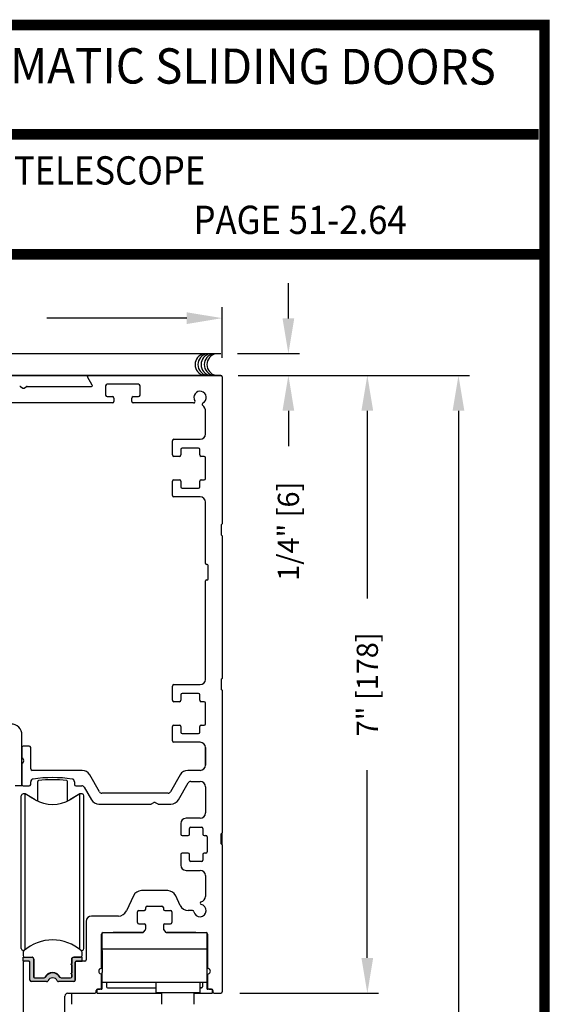
# Model space of a CAD drawing. Extents: x 0 to 12.5, y 0.1 to 10.5.
# Drawn here: x 6.1 to 7.6, y 7.7 to 10.5 of the extents above; entities that cross this region are included whole.
import ezdxf
from ezdxf.enums import TextEntityAlignment as Align

# ---------------------------------------------------------------- set-up
doc = ezdxf.new("R2010")
doc.units = 0
doc.header["$MEASUREMENT"] = 0
doc.layers.get('0').update_dxf_attribs({"linetype": 'CONTINUOUS'})
doc.layers.get('DEFPOINTS').update_dxf_attribs({"linetype": 'CONTINUOUS'})
doc.styles.add('ROMAND', font='romand')
doc.styles.add('ROMANS', font='romans.shx', dxfattribs={"height": 0.06})
doc.styles.add('SANSSERIFBOLD', font='sasb____.pfb')
doc.dimstyles.get("Standard").update_dxf_attribs({"dimscale": 0, "dimtxt": 0.03125, "dimasz": 0.1, "dimexe": 0.03125, "dimexo": 0.05, "dimgap": 0.05, "dimtad": 0, "dimdec": 4, "dimlfac": 4, "dimzin": 4, "dimdsep": 46, "dimlunit": 5, "dimtxsty": 'ROMANS', "dimcen": 0.09, "dimadec": 0, "dimazin": 0, "dimtfac": 1, "dimtdec": 4, "dimtofl": 0, "dimtmove": 0, "dimatfit": 3, "dimfxl": 1, "dimfrac": 2, "dimtolj": 1, "dimtzin": 0, "dimarcsym": 0})

# ---------------------------------------------------------------- blocks, each defined once
blk = doc.blocks.new('*D22')
at = {"color": 0, "lineweight": -2}
for p, q in [((4.9492, 9.5035), (4.9492, 9.6509)), ((6.6367, 9.5075), (6.6367, 9.6509)), ((5.0492, 9.6197), (5.4204, 9.6197)), ((6.5367, 9.6197), (6.1404, 9.6197))]:
    blk.add_line(p, q, dxfattribs=at)
at = {"color": 0}
for points in [[(5.0492, 9.6363), (5.0492, 9.603), (4.9492, 9.6197)], [(6.5367, 9.6363), (6.5367, 9.603), (6.6367, 9.6197)]]:
    blk.add_solid(points, dxfattribs=at)
at = {"layer": 'DEFPOINTS', "color": 0}
for p in [(6.6367, 9.6197), (6.6367, 9.4575), (4.9492, 9.4535)]:
    blk.add_point(p, dxfattribs=at)
at = {"color": 0, "insert": (5.7804, 9.6197), "char_height": 0.06, "attachment_point": 5, "style": 'ROMANS'}
blk.add_mtext('\\A1;6 3/4" [171]', dxfattribs=at)
blk = doc.blocks.new('*D24')
at = {"color": 0, "lineweight": -2}
for p, q in [((6.6867, 9.4575), (7.0794, 9.4575)), ((7.0482, 9.3575), (7.0482, 8.8253)), ((7.0482, 7.8075), (7.0482, 8.3396)), ((6.6867, 7.7075), (7.0794, 7.7075))]:
    blk.add_line(p, q, dxfattribs=at)
at = {"color": 0}
for points in [[(7.0315, 9.3575), (7.0648, 9.3575), (7.0482, 9.4575)], [(7.0315, 7.8075), (7.0648, 7.8075), (7.0482, 7.7075)]]:
    blk.add_solid(points, dxfattribs=at)
at = {"layer": 'DEFPOINTS', "color": 0}
for p in [(6.6367, 9.4575), (7.0482, 9.4575), (6.6367, 7.7075)]:
    blk.add_point(p, dxfattribs=at)
at = {"color": 0, "insert": (7.0482, 8.5825), "char_height": 0.06, "attachment_point": 5, "rotation": 90, "style": 'ROMANS'}
blk.add_mtext('\\A1;7" [178]', dxfattribs=at)
blk = doc.blocks.new('*D25')
at = {"color": 0, "lineweight": -2}
for p, q in [((6.8246, 9.6191), (6.8246, 9.7191)), ((6.6808, 9.5191), (6.8558, 9.5191)), ((6.6867, 9.4575), (6.8558, 9.4575)), ((6.8246, 9.3575), (6.8246, 9.2575))]:
    blk.add_line(p, q, dxfattribs=at)
at = {"color": 0}
for points in [[(6.8079, 9.6191), (6.8412, 9.6191), (6.8246, 9.5191)], [(6.8079, 9.3575), (6.8412, 9.3575), (6.8246, 9.4575)]]:
    blk.add_solid(points, dxfattribs=at)
at = {"layer": 'DEFPOINTS', "color": 0}
for p in [(6.6308, 9.5191), (6.6367, 9.4575), (6.8246, 9.4575)]:
    blk.add_point(p, dxfattribs=at)
at = {"color": 0, "insert": (6.8246, 9.016), "char_height": 0.06, "attachment_point": 5, "rotation": 90, "style": 'ROMANS'}
blk.add_mtext('\\A1;1/4" [6]', dxfattribs=at)
blk = doc.blocks.new('*D26')
at = {"color": 0, "lineweight": -2}
for p, q in [((6.6827, 9.4575), (7.3376, 9.4575)), ((7.3064, 9.3575), (7.3064, 6.9654)), ((7.3064, 4.3505), (7.3064, 6.7425)), ((6.9951, 4.2505), (7.3376, 4.2505))]:
    blk.add_line(p, q, dxfattribs=at)
at = {"color": 0}
for points in [[(7.2897, 9.3575), (7.323, 9.3575), (7.3064, 9.4575)], [(7.2897, 4.3505), (7.323, 4.3505), (7.3064, 4.2505)]]:
    blk.add_solid(points, dxfattribs=at)
at = {"layer": 'DEFPOINTS', "color": 0}
for p in [(6.6327, 9.4575), (6.9451, 4.2505), (7.3064, 4.2505)]:
    blk.add_point(p, dxfattribs=at)
at = {"color": 0, "insert": (7.3064, 6.854), "char_height": 0.06, "attachment_point": 5, "rotation": 90, "style": 'ROMANS'}
blk.add_mtext('\\A1;"C"', dxfattribs=at)

msp = doc.modelspace()

# ---------------------------------------------------------------- hatches: boundary and pattern name
msp.add_hatch(color=256).paths.add_polyline_path([(6.10254, 7.7876825, 0.5), (6.10254, 7.7916195), (6.10254, 7.805586, 0.414213562), (6.09879, 7.809336), (6.0730124, 7.809336), (6.0730124, 7.7985092), (6.0897447, 7.7985092, -0.414213562), (6.0926974, 7.7955565), (6.0926974, 7.7444682, 0.414213562), (6.0966974, 7.7404682), (6.1397398, 7.7404682, 0.290260942), (6.1433574, 7.7427615, -0.63393151), (6.1700375, 7.7427615, 0.290260942), (6.1736551, 7.7404682), (6.2166974, 7.7404682, 0.36983809), (6.2206502, 7.7438553), (6.2206502, 7.7955565, -0.414213562), (6.223603, 7.7985092), (6.2403352, 7.7985092), (6.2403352, 7.809336), (6.2170577, 7.809336, 0.414213562), (6.2108077, 7.803086), (6.2108077, 7.7916195, 0.5), (6.2108077, 7.7876825), (6.2108077, 7.7650447, 0.5), (6.2108077, 7.7611077), (6.2108077, 7.7542179, -0.414213562), (6.2078549, 7.7512651), (6.1806598, 7.7512651, -0.15200862), (6.1785318, 7.7519274, 0.645144764), (6.1348158, 7.7519273, -0.152004241), (6.1326879, 7.7512651), (6.1054927, 7.7512651, -0.414213562), (6.10254, 7.7542179), (6.10254, 7.7611077, 0.5), (6.10254, 7.7650447)])

# ---------------------------------------------------------------- linework, layer by layer
at = {"color": 7}
msp.add_line((4.9493224, 9.5190864), (6.6328885, 9.5190864), dxfattribs=at)
at = {"color": 7, "linetype": 'Continuous'}
for p, q in [((5.0282268, 9.4574682), (6.6328224, 9.4574682)), ((6.6328224, 9.4574682), (5.5158224, 9.4574682)), ((6.0698224, 8.4034682), (6.0698224, 8.3770221)), ((6.0908224, 8.4074682), (6.0738224, 8.4074682)), ((6.0948224, 8.3427182), (6.0948224, 8.4034682)), ((6.5899474, 8.4033432), (6.5899474, 8.3537182)), ((6.0703583, 8.3750221), (6.0742865, 8.3682182)), ((6.0698224, 8.3554144), (6.0698224, 8.2989682)), ((6.0742865, 8.3642182), (6.0703583, 8.3574144)), ((6.2401223, 8.3387182), (6.0988224, 8.3387182)), ((6.5749474, 8.3387182), (6.5397726, 8.3387182)), ((6.2894857, 8.2782182), (6.2617729, 8.3262182)), ((6.518122, 8.3262182), (6.4904091, 8.2782182)), ((6.0738224, 8.2949682), (6.0908224, 8.2949682)), ((6.0948224, 8.2989682), (6.0948224, 8.3066547)), ((6.2186724, 8.3066405), (6.2186724, 8.2989682)), ((6.2226724, 8.2949682), (6.2392563, 8.2949682)), ((6.245968, 8.2910932), (6.2664639, 8.2555932)), ((6.513431, 8.2555932), (6.5410716, 8.3034682)), ((6.5479998, 8.3074682), (6.5749474, 8.3074682)), ((6.5899474, 8.2924682), (6.5899474, 8.2180932)), ((6.0680912, 8.0205478), (6.0680912, 8.267013)), ((6.0791576, 8.2719343), (6.0730124, 8.2719343)), ((6.1074612, 8.2555932), (6.0791576, 8.2719343)), ((6.0791576, 8.0198676), (6.0791576, 8.2719343)), ((6.1074612, 8.2555932), (6.0925115, 8.2642329)), ((6.23419, 8.2719343), (6.2058864, 8.2555932)), ((6.23419, 8.2719428), (6.2060341, 8.2556869)), ((6.23419, 8.1286026), (6.23419, 8.2719428)), ((6.2403353, 8.2719343), (6.23419, 8.2719428)), ((6.23419, 8.1286026), (6.23419, 8.2719343)), ((6.23419, 8.0198676), (6.23419, 8.2719343)), ((6.23419, 8.1286111), (6.23419, 8.2719343)), ((6.2403353, 8.2719343), (6.23419, 8.2719343)), ((6.2452565, 8.267013), (6.2452565, 8.2670215)), ((6.2452565, 8.0205478), (6.2452565, 8.267013)), ((6.4836974, 8.2743432), (6.2961974, 8.2743432)), ((6.2881145, 8.2430932), (6.4347686, 8.2430932)), ((6.4367686, 8.2436291), (6.4435724, 8.2475573)), ((6.4475724, 8.2475573), (6.4543763, 8.2436291)), ((6.4563763, 8.2430932), (6.4917803, 8.2430932)), ((6.5749474, 8.2030932), (6.5346349, 8.2030932)), ((6.5446349, 8.1583432), (6.5446349, 8.1740932)), ((6.5486349, 8.1780932), (6.5781349, 8.1780932)), ((6.5821349, 8.1740932), (6.5821349, 8.1583432)), ((6.5236349, 8.1543432), (6.5406349, 8.1543432)), ((6.5446349, 8.1583432), (6.5446349, 8.1583432)), ((6.5861349, 8.1543432), (6.5906349, 8.1543432)), ((6.5946349, 8.1503432), (6.5946349, 8.1083432)), ((6.6343224, 8.1305932), (6.6343224, 8.1593432)), ((6.6368224, 8.1280932), (6.6368224, 8.1618432)), ((6.6368224, 8.1280932), (6.6368224, 7.7114682)), ((6.5406349, 8.1043432), (6.5236349, 8.1043432)), ((6.5446349, 8.0845932), (6.5446349, 8.1003432)), ((6.5446349, 8.1003432), (6.5446349, 8.1003432)), ((6.5821349, 8.1003432), (6.5821349, 8.0845932)), ((6.5906349, 8.1043432), (6.5861349, 8.1043432)), ((6.5781349, 8.0805932), (6.5486349, 8.0805932)), ((6.5346349, 8.0555932), (6.5749474, 8.0555932)), ((6.5899474, 8.0405932), (6.5899474, 7.9816657)), ((6.0680912, 7.8339422), (6.0680912, 8.0205478)), ((6.0791576, 7.8310575), (6.0791576, 8.0198676)), ((6.23419, 7.8310575), (6.23419, 8.0198676)), ((6.2452565, 7.8339422), (6.2452565, 8.0205478)), ((6.3857165, 7.9836587), (6.3656625, 7.9406528)), ((6.4827707, 7.9980932), (6.4083742, 7.9980932)), ((6.5181963, 7.9562778), (6.5054284, 7.9836587)), ((6.23419, 7.8310575), (6.23419, 7.9723611)), ((6.23419, 7.8310575), (6.23419, 7.9723526)), ((6.23419, 7.8310575), (6.23419, 7.9723526)), ((6.4205724, 7.9458432), (6.4205724, 7.9503432)), ((6.4245724, 7.9543432), (6.4665724, 7.9543432)), ((6.4705724, 7.9503432), (6.4705724, 7.9458432)), ((6.3430048, 7.9262182), (6.2669474, 7.9262182)), ((6.3968224, 7.9083432), (6.3968224, 7.9378432)), ((6.4008224, 7.9418432), (6.4165724, 7.9418432)), ((6.4745724, 7.9418432), (6.4903224, 7.9418432)), ((6.4943224, 7.9378432), (6.4943224, 7.9083432)), ((6.5531978, 7.9418432), (6.540854, 7.9418432)), ((6.2519474, 7.9112182), (6.2519474, 7.8025092)), ((6.4008224, 7.9043432), (6.4165724, 7.9043432)), ((6.4205724, 7.8895888), (6.4205724, 7.9003432)), ((6.4705724, 7.9003432), (6.4705724, 7.8895888)), ((6.4745724, 7.9043432), (6.4903224, 7.9043432)), ((6.2955724, 7.7812819), (6.2955724, 7.8753432)), ((6.2970724, 7.8324682), (6.2970724, 7.8784657)), ((6.2995724, 7.8793432), (6.4111433, 7.8793432)), ((6.4111433, 7.8793432), (6.3283224, 7.8793432)), ((6.4141621, 7.880719), (6.4195913, 7.8869645)), ((6.4715536, 7.8869645), (6.4769828, 7.880719)), ((6.4800016, 7.8793432), (6.5915724, 7.8793432)), ((6.5628224, 7.8793432), (6.4800016, 7.8793432)), ((6.5940724, 7.8784657), (6.5940724, 7.8324682)), ((6.5955724, 7.8753432), (6.5955724, 7.7812819)), ((6.0791576, 7.8310575), (6.0791576, 7.8484044)), ((6.0791576, 7.8310575), (6.0791576, 7.8484044)), ((6.0791576, 7.8310575), (6.0791576, 7.8484018)), ((6.0730124, 7.8290294), (6.0767228, 7.8290294)), ((6.0730124, 7.8290209), (6.0767129, 7.8290209)), ((6.0730124, 7.8235511), (6.0730124, 7.8142573)), ((6.0730124, 7.7985092), (6.0730124, 7.809336)), ((6.0730124, 7.809336), (6.09879, 7.809336)), ((6.2164327, 7.809336), (6.2354141, 7.809336)), ((6.2403352, 7.809336), (6.2170577, 7.809336)), ((6.2366249, 7.8290294), (6.2403353, 7.8290294)), ((6.2366348, 7.8290209), (6.2403353, 7.8290209)), ((6.2403352, 7.7985092), (6.2403352, 7.809336)), ((6.2403353, 7.8142573), (6.2403353, 7.8235511)), ((6.5940724, 7.8324682), (6.2970724, 7.8324682)), ((6.2970724, 7.8285932), (6.2970724, 7.8324682)), ((6.2970724, 7.8285932), (6.2970724, 7.7660307)), ((6.5940724, 7.8324682), (6.5940724, 7.8285932)), ((6.5940724, 7.8285932), (6.5940724, 7.7660307)), ((6.0730099, 7.7945092), (6.0730099, 7.6514682)), ((6.0897447, 7.7985092), (6.0730124, 7.7985092)), ((6.0886974, 7.7985092), (6.0770099, 7.7985092)), ((6.0926974, 7.7444682), (6.0926974, 7.7955565)), ((6.10254, 7.805586), (6.10254, 7.7916195)), ((6.10254, 7.7876825), (6.10254, 7.7650447)), ((6.1040163, 7.8044147), (6.1040164, 7.7516607)), ((6.2088311, 7.789651), (6.2101827, 7.7912986)), ((6.2101827, 7.7880033), (6.2088311, 7.789651)), ((6.2101827, 7.803086), (6.2101827, 7.7912986)), ((6.2101827, 7.7880033), (6.2101827, 7.7647238)), ((6.2108077, 7.803086), (6.2108077, 7.7916195)), ((6.2108077, 7.7876825), (6.2108077, 7.7650447)), ((6.2206502, 7.7438553), (6.2206502, 7.7955565)), ((6.2206974, 7.7945092), (6.2206974, 7.7444682)), ((6.223603, 7.7985092), (6.2403352, 7.7985092)), ((6.2479474, 7.7985092), (6.2246974, 7.7985092)), ((6.10254, 7.7611077), (6.10254, 7.7542179)), ((6.2088311, 7.7630762), (6.2101827, 7.7647238)), ((6.2101827, 7.7614285), (6.2088311, 7.7630762)), ((6.2101827, 7.7614285), (6.2101827, 7.7524012)), ((6.2108077, 7.7611077), (6.2108077, 7.7542179)), ((6.2955724, 7.7229682), (6.2955724, 7.7586545)), ((6.2970724, 7.7213143), (6.2970724, 7.7660307)), ((6.5940724, 7.7660307), (6.5940724, 7.7213143)), ((6.5955724, 7.7586545), (6.5955724, 7.7229682)), ((6.1397398, 7.7404682), (6.0966974, 7.7404682)), ((6.1054927, 7.7512651), (6.1326879, 7.7512651)), ((6.1525724, 7.7506297), (6.1525724, 7.7507119)), ((6.2166974, 7.7404682), (6.1736551, 7.7404682)), ((6.1806598, 7.7512651), (6.2078549, 7.7512651)), ((6.2970724, 7.7387182), (6.5940724, 7.7387182)), ((6.3098224, 7.7387182), (6.3098224, 7.7253143)), ((6.4493224, 7.7387182), (6.4493224, 7.7087182)), ((6.5743224, 7.7228143), (6.5743224, 7.7387182)), ((6.5743224, 7.7087182), (6.5743224, 7.7387182)), ((6.5813224, 7.7387182), (6.5813224, 7.7253143)), ((6.5813224, 7.7387182), (6.5813224, 7.7253143)), ((6.5813224, 7.7387182), (6.5813224, 7.7253143)), ((6.1915099, 7.5239682), (6.1915099, 7.6997182)), ((6.1992599, 7.7074682), (6.2765724, 7.7074682)), ((6.2112177, 7.6762182), (6.2112177, 7.7074682)), ((6.2805724, 7.7114682), (6.2805724, 7.7149682)), ((6.2818224, 7.7163143), (6.2818224, 7.7098143)), ((6.2945724, 7.7188143), (6.2843224, 7.7188143)), ((6.2843224, 7.7073143), (6.4655099, 7.7073143)), ((6.2845724, 7.7189682), (6.2915724, 7.7189682)), ((6.3123224, 7.7228143), (6.4493224, 7.7228143)), ((6.5743224, 7.7087182), (6.4493224, 7.7087182)), ((6.4655099, 7.7087182), (6.4655099, 7.6762182)), ((6.5581349, 7.6762182), (6.5581349, 7.7087182)), ((6.5581349, 7.7073143), (6.6068224, 7.7073143)), ((6.5743224, 7.7228143), (6.5788224, 7.7228143)), ((6.5788224, 7.7228143), (6.5743224, 7.7228143)), ((6.5788224, 7.7228143), (6.5743224, 7.7228143)), ((6.6068224, 7.7188143), (6.5965724, 7.7188143)), ((6.5995724, 7.7189682), (6.6065724, 7.7189682)), ((6.6093224, 7.7098143), (6.6093224, 7.7163143)), ((6.6105724, 7.7149682), (6.6105724, 7.7114682)), ((6.6145724, 7.7074682), (6.6328224, 7.7074682))]:
    msp.add_line(p, q, dxfattribs=at)
at = {"linetype": 'Continuous'}
for p, q in [((6.2576906, 9.4574682), (6.6328224, 9.4574682)), ((6.0851263, 9.4262183), (6.2670724, 9.4262183)), ((6.2692375, 9.4299683), (6.2555255, 9.4537182)), ((6.3068224, 9.4283432), (6.3068224, 9.4013432)), ((6.4003224, 9.4323432), (6.3108224, 9.4323432)), ((6.4043224, 9.4013432), (6.4043224, 9.4283432)), ((6.6368224, 9.4534682), (6.6368224, 9.0368432)), ((6.0655186, 9.4256825), (6.0723224, 9.4217542)), ((6.0763224, 9.4217542), (6.0831263, 9.4256825)), ((6.3263224, 9.3793432), (5.8223224, 9.3793432)), ((6.3108224, 9.3973432), (6.3263224, 9.3973432)), ((6.3303224, 9.3933432), (6.3303224, 9.3833432)), ((6.3808224, 9.3833432), (6.3808224, 9.3933432)), ((6.3848224, 9.3973432), (6.4003224, 9.3973432)), ((6.5562363, 9.3793432), (6.3848224, 9.3793432)), ((6.5899474, 9.2915932), (6.5899474, 9.3543432)), ((6.4961974, 9.2322182), (6.4961974, 9.2725932)), ((6.5001974, 9.2765932), (6.5749474, 9.2765932)), ((6.5199474, 9.2475932), (6.5199474, 9.2322182)), ((6.5199474, 9.2317075), (6.5199474, 9.2322182)), ((6.5696974, 9.2515932), (6.5239474, 9.2515932)), ((6.5736974, 9.2322182), (6.5736974, 9.2475932)), ((6.5159474, 9.2282182), (6.5001974, 9.2282182)), ((6.5859474, 9.2282182), (6.5776974, 9.2282182)), ((6.5899474, 9.1657182), (6.5899474, 9.2242182)), ((6.4961974, 9.1173432), (6.4961974, 9.1577182)), ((6.5001974, 9.1617182), (6.5159474, 9.1617182)), ((6.5199474, 9.1577182), (6.5199474, 9.1582919)), ((6.5199474, 9.1577182), (6.5199474, 9.1423432)), ((6.5736974, 9.1423432), (6.5736974, 9.1577182)), ((6.5776974, 9.1617182), (6.5859474, 9.1617182)), ((6.5239474, 9.1383432), (6.5696974, 9.1383432)), ((6.5749474, 9.1133432), (6.5001974, 9.1133432)), ((6.5899474, 8.9243432), (6.5899474, 9.0983432)), ((6.6343224, 9.0343432), (6.6343224, 9.0055932)), ((6.6368224, 9.0030932), (6.6368224, 8.5993432)), ((6.5949474, 8.9218432), (6.5924474, 8.9218432)), ((6.5974474, 8.8805932), (6.5974474, 8.9193432)), ((6.5899474, 8.5965932), (6.5899474, 8.8755932)), ((6.5924474, 8.8780932), (6.5949474, 8.8780932)), ((6.6343224, 8.5968432), (6.6343224, 8.5680932)), ((6.4961974, 8.5372182), (6.4961974, 8.5775932)), ((6.5001974, 8.5815932), (6.5749474, 8.5815932)), ((6.6368224, 8.5655932), (6.6368224, 8.1618432)), ((6.5199474, 8.5525932), (6.5199474, 8.5372182)), ((6.5696974, 8.5565932), (6.5239474, 8.5565932)), ((6.5736974, 8.5372182), (6.5736974, 8.5525932)), ((6.5159474, 8.5332182), (6.5001974, 8.5332182)), ((6.5859474, 8.5332182), (6.5776974, 8.5332182)), ((6.5899474, 8.4707182), (6.5899474, 8.5292182)), ((6.4961974, 8.4223432), (6.4961974, 8.4627182)), ((6.5001974, 8.4667182), (6.5159474, 8.4667182)), ((6.5199474, 8.4627182), (6.5199474, 8.4473432)), ((6.5736974, 8.4473432), (6.5736974, 8.4627182)), ((6.5776974, 8.4667182), (6.5859474, 8.4667182)), ((6.0698224, 8.2949682), (6.0698224, 8.4385932)), ((6.5239474, 8.4433432), (6.5696974, 8.4433432)), ((6.5749474, 8.4183432), (6.5001974, 8.4183432)), ((6.5899474, 8.3537182), (6.5899474, 8.4033432)), ((6.0698224, 8.2949682), (6.0511474, 8.2949682)), ((6.0698224, 8.2949682), (6.0698224, 8.2949682)), ((6.0698224, 8.2949682), (6.0698224, 8.2949682)), ((6.1144473, 8.251925), (6.1144473, 8.3075861)), ((6.1989004, 8.251925), (6.1989004, 8.3075832)), ((6.6343224, 8.1593432), (6.6343224, 8.1305932))]:
    msp.add_line(p, q, dxfattribs=at)
for p, q in [((6.5196349, 8.1880932), (6.5196349, 8.1583432)), ((6.5196349, 8.1003432), (6.5196349, 8.0705932))]:
    msp.add_line(p, q)
at = {"const_width": 0.03}
msp.add_lwpolyline([(0.05, 10.45), (0.05, 0.2), (7.55, 0.2), (7.55, 10.45)], close=True, dxfattribs=at)
for points in [[(4.6827588, 10.1402552), (7.5333, 10.1402552)], [(7.56, 9.800375), (0.06, 9.800375)]]:
    msp.add_lwpolyline(points, dxfattribs=at)
at = {"color": 7}
for centre in [(6.5914222, 9.4882553), (6.5996518, 9.4882553), (6.608665, 9.4882553), (6.6176784, 9.4882553), (6.6251241, 9.4882553)]:
    msp.add_arc(centre, 0.03125, 100.6797999, 259.3202001, dxfattribs=at)
at = {"linetype": 'Continuous'}
for centre, radius, start, end in [((6.2576906, 9.4549682), 0.0025, 90, 210), ((6.6328224, 9.4534682), 0.004, 0, 90), ((6.0635186, 9.4222183), 0.004, 60, 90), ((6.0851263, 9.4222183), 0.004, 90, 120), ((6.2670724, 9.4287183), 0.0025, 270, 30), ((6.3108224, 9.4283432), 0.004, 90, 180), ((6.4003224, 9.4283432), 0.004, 0, 90), ((6.0743224, 9.4252183), 0.004, 240, 300), ((6.3108224, 9.4013432), 0.004, 180, 270), ((6.4003224, 9.4013432), 0.004, 270, 0), ((6.5743224, 9.3949682), 0.0175, 297.687808, 212.7311452), ((6.3263224, 9.3933432), 0.004, 0, 90), ((6.3263224, 9.3833432), 0.004, 270, 0), ((6.3848224, 9.3933432), 0.004, 90, 180), ((6.3848224, 9.3833432), 0.004, 180, 270), ((6.5562363, 9.3833432), 0.004, 270, 32.7311452), ((6.5843125, 9.3759301), 0.004, 117.687808, 228.1055502), ((6.5649474, 9.3543432), 0.025, 0, 48.1055502), ((6.5749474, 9.2915932), 0.015, 270, 0), ((6.5001974, 9.2725932), 0.004, 90, 180), ((6.5001974, 9.2322182), 0.004, 180, 270), ((6.5159474, 9.2322182), 0.004, 270, 0), ((6.5239474, 9.2475932), 0.004, 90, 180), ((6.5696974, 9.2475932), 0.004, 0, 90), ((6.5776974, 9.2322182), 0.004, 180, 270), ((6.5859474, 9.2242182), 0.004, 0, 90), ((6.5001974, 9.1577182), 0.004, 90, 180), ((6.5159474, 9.1577182), 0.004, 0, 90), ((6.5776974, 9.1577182), 0.004, 90, 180), ((6.5859474, 9.1657182), 0.004, 270, 0), ((6.5239474, 9.1423432), 0.004, 180, 270), ((6.5696974, 9.1423432), 0.004, 270, 0), ((6.5001974, 9.1173432), 0.004, 180, 270), ((6.5749474, 9.0983432), 0.015, 0, 90), ((6.6355724, 9.0368432), 0.00125, 270, 0), ((6.6355724, 9.0343432), 0.00125, 90, 180), ((6.6355724, 9.0055932), 0.00125, 180, 270), ((6.6355724, 9.0030932), 0.00125, 0, 90), ((6.5924474, 8.9243432), 0.0025, 180, 270), ((6.5949474, 8.9193432), 0.0025, 0, 90), ((6.5924474, 8.8755932), 0.0025, 90, 180), ((6.5949474, 8.8805932), 0.0025, 270, 0), ((6.5749474, 8.5965932), 0.015, 270, 0), ((6.6355724, 8.5968432), 0.00125, 90, 180), ((6.6355724, 8.5993432), 0.00125, 270, 0), ((6.5001974, 8.5775932), 0.004, 90, 180), ((6.6355724, 8.5680932), 0.00125, 180, 270), ((6.6355724, 8.5655932), 0.00125, 0, 90), ((6.5001974, 8.5372182), 0.004, 180, 270), ((6.5159474, 8.5372182), 0.004, 270, 0), ((6.5239474, 8.5525932), 0.004, 90, 180), ((6.5696974, 8.5525932), 0.004, 0, 90), ((6.5776974, 8.5372182), 0.004, 180, 270), ((6.5859474, 8.5292182), 0.004, 0, 90), ((6.0385224, 8.4385932), 0.0313, 360, 90), ((6.5001974, 8.4627182), 0.004, 90, 180), ((6.5159474, 8.4627182), 0.004, 0, 90), ((6.5776974, 8.4627182), 0.004, 90, 180), ((6.5859474, 8.4707182), 0.004, 270, 0), ((6.5001974, 8.4223432), 0.004, 180, 270), ((6.5239474, 8.4473432), 0.004, 180, 270), ((6.5696974, 8.4473432), 0.004, 270, 0), ((6.5749474, 8.4033432), 0.015, 0, 90), ((6.1566599, 7.9183568), 0.39375, 84.1702461, 95.8256652), ((6.1169473, 8.3075861), 0.0025, 95.8256652, 180), ((6.1964004, 8.3075832), 0.0025, 0, 84.1702461), ((6.6355724, 8.1593432), 0.00125, 90, 180), ((6.6355724, 8.1618432), 0.00125, 270, 0), ((6.6355724, 8.1305932), 0.00125, 180, 270), ((6.6355724, 8.1280932), 0.00125, 0, 90), ((6.2170577, 7.803086), 0.00625, 90, 180)]:
    msp.add_arc(centre, radius, start, end, dxfattribs=at)
at = {"color": 7, "linetype": 'Continuous'}
for centre, radius, start, end in [((6.2576906, 9.4549682), 0.0025, 90, 210), ((6.2576906, 9.4549682), 0.0025, 90, 210), ((6.0738224, 8.4034682), 0.004, 90, 180), ((6.0908224, 8.4034682), 0.004, 0, 90), ((6.0738224, 8.3770221), 0.004, 180, 210), ((6.0708224, 8.3662182), 0.004, 330, 30), ((6.0738224, 8.3554144), 0.004, 150, 180), ((6.0988224, 8.3427182), 0.004, 180, 270), ((6.2401223, 8.3137182), 0.025, 30, 90), ((6.5397726, 8.3137182), 0.025, 90, 150), ((6.5749474, 8.3537182), 0.015, 270, 0), ((6.1025724, 8.3066547), 0.00775, 98.0605889, 180), ((6.1566974, 7.9244682), 0.39375, 81.9244193, 98.0605889), ((6.2109224, 8.3066405), 0.00775, 0, 81.9244193), ((6.0738224, 8.2989682), 0.004, 180, 270), ((6.0908224, 8.2989682), 0.004, 270, 0), ((6.2226724, 8.2989682), 0.004, 180, 270), ((6.2392563, 8.2872182), 0.00775, 30, 90), ((6.5479998, 8.2994682), 0.008, 90, 150), ((6.5749474, 8.2924682), 0.015, 0, 90), ((6.0730124, 8.267013), 0.0049213, 90, 180), ((6.1566738, 8.3408319), 0.0984252, 240, 300), ((6.2403353, 8.267013), 0.0049213, 0, 90), ((6.2881145, 8.2680932), 0.025, 210, 270), ((6.2961974, 8.2820932), 0.00775, 210, 270), ((6.4836974, 8.2820932), 0.00775, 270, 330), ((6.4917803, 8.2680932), 0.025, 270, 330), ((6.4347686, 8.2470932), 0.004, 270, 300), ((6.4455724, 8.2440932), 0.004, 60, 120), ((6.4563763, 8.2470932), 0.004, 240, 270), ((6.5346349, 8.1880932), 0.015, 90, 180), ((6.5749474, 8.2180932), 0.015, 270, 0), ((6.5486349, 8.1740932), 0.004, 90, 180), ((6.5781349, 8.1740932), 0.004, 0, 90), ((6.5236349, 8.1583432), 0.004, 180, 270), ((6.5406349, 8.1583432), 0.004, 270, 0), ((6.5861349, 8.1583432), 0.004, 180, 270), ((6.5906349, 8.1503432), 0.004, 0, 90), ((6.6355724, 8.1593432), 0.00125, 90, 180), ((6.6355724, 8.1618432), 0.00125, 270, 0), ((6.6355724, 8.1305932), 0.00125, 180, 270), ((6.6355724, 8.1280932), 0.00125, 0, 90), ((6.5236349, 8.1003432), 0.004, 90, 180), ((6.5406349, 8.1003432), 0.004, 0, 90), ((6.5861349, 8.1003432), 0.004, 90, 180), ((6.5906349, 8.1083432), 0.004, 270, 0), ((6.5346349, 8.0705932), 0.015, 180, 270), ((6.5486349, 8.0845932), 0.004, 180, 270), ((6.5781349, 8.0845932), 0.004, 270, 0), ((6.5749474, 8.0405932), 0.015, 0, 90), ((6.4083742, 7.9730932), 0.025, 90, 155), ((6.4827707, 7.9730932), 0.025, 25, 90), ((6.5749474, 7.9816657), 0.015, 280.2318363, 0), ((6.4245724, 7.9503432), 0.004, 90, 180), ((6.4665724, 7.9503432), 0.004, 0, 90), ((6.540854, 7.9668432), 0.025, 205, 270), ((6.5743224, 7.9418432), 0.0175, 190.7221524, 79.2778476), ((6.5783224, 7.9629678), 0.004, 100.2318363, 259.2778476), ((6.2669474, 7.9112182), 0.015, 90, 180), ((6.3430048, 7.9512182), 0.025, 270, 335), ((6.4008224, 7.9378432), 0.004, 90, 180), ((6.4165724, 7.9458432), 0.004, 270, 0), ((6.4745724, 7.9458432), 0.004, 180, 270), ((6.4903224, 7.9378432), 0.004, 0, 90), ((6.5531978, 7.9378432), 0.004, 10.7221524, 90), ((6.4008224, 7.9083432), 0.004, 180, 270), ((6.4165724, 7.9003432), 0.004, 0, 90), ((6.4745724, 7.9003432), 0.004, 90, 180), ((6.4903224, 7.9083432), 0.004, 270, 0), ((6.2995724, 7.8753432), 0.004, 90, 180), ((6.4111433, 7.8833432), 0.004, 270, 319), ((6.4165724, 7.8895888), 0.004, 319, 0), ((6.4745724, 7.8895888), 0.004, 180, 221), ((6.4800016, 7.8833432), 0.004, 221, 270), ((6.5915724, 7.8753432), 0.004, 0, 90), ((6.1566738, 7.735517), 0.1230314, 48.1896143, 131.8103575), ((6.0730124, 7.8339506), 0.0049213, 180, 270), ((6.0730124, 7.8339422), 0.0049213, 180, 270), ((6.0779337, 7.8235511), 0.0049213, 131.8103575, 180), ((6.0779337, 7.8142573), 0.0049213, 180, 270), ((6.09879, 7.805586), 0.00375, 0, 90), ((6.0990951, 7.8044147), 0.0049213, 0, 89.9998581), ((6.2164327, 7.803086), 0.00625, 90, 180), ((6.2354141, 7.8142573), 0.0049213, 270, 0), ((6.2354141, 7.8235511), 0.0049213, 0, 48.1896143), ((6.2403353, 7.8339506), 0.0049213, 270, 0), ((6.2403353, 7.8339422), 0.0049213, 270, 0), ((6.0770099, 7.7945092), 0.004, 90, 180), ((6.0886974, 7.7945092), 0.004, 0, 90), ((6.0897447, 7.7955565), 0.0029528, 0, 90), ((6.1010636, 7.789651), 0.0024606, 306.8698976, 53.1301024), ((6.2122841, 7.789651), 0.0024606, 126.8698976, 233.1301024), ((6.223603, 7.7955565), 0.0029528, 90, 180), ((6.2246974, 7.7945092), 0.004, 90, 180), ((6.2479474, 7.8025092), 0.004, 270, 0), ((6.2915724, 7.7812819), 0.004, 289.4712206, 0), ((6.5995724, 7.7812819), 0.004, 180, 250.5287794), ((6.1010636, 7.7630762), 0.0024606, 306.8698976, 53.1301024), ((6.1054927, 7.7542179), 0.0029528, 180, 270), ((6.1326879, 7.7550151), 0.00375, 270, 329.7536049), ((6.1566738, 7.7420378), 0.0239911, 24.3443014, 155.6557941), ((6.1566738, 7.741029), 0.0240157, 30.2463951, 149.7536049), ((6.1806598, 7.7550151), 0.00375, 210.2463951, 270), ((6.2078549, 7.7542179), 0.0029528, 270, 0), ((6.2122841, 7.7630762), 0.0024606, 126.8698976, 233.1301024), ((6.2955724, 7.7699682), 0.008, 109.4712206, 250.5287794), ((6.2915724, 7.7586545), 0.004, 0, 70.5287794), ((6.5995724, 7.7586545), 0.004, 109.4712206, 180), ((6.5955724, 7.7699682), 0.008, 289.4712206, 70.5287794), ((6.0966974, 7.7444682), 0.004, 180, 270), ((6.1397398, 7.7444682), 0.004, 270, 334.7437963), ((6.1566974, 7.7364682), 0.01475, 25.2562037, 154.7437963), ((6.1736551, 7.7444682), 0.004, 205.2562037, 270), ((6.2166974, 7.7444682), 0.004, 270, 0), ((6.3123224, 7.7253143), 0.0025, 180, 270), ((6.5788224, 7.7253143), 0.0025, 270, 0), ((6.5788224, 7.7253143), 0.0025, 270, 0), ((6.5788224, 7.7253143), 0.0025, 270, 0), ((6.1992599, 7.6997182), 0.00775, 90, 180), ((6.2765724, 7.7114682), 0.004, 270, 0), ((6.2845724, 7.7149682), 0.004, 90, 180), ((6.2843224, 7.7163143), 0.0025, 90, 180), ((6.2843224, 7.7098143), 0.0025, 180, 270), ((6.2915724, 7.7229682), 0.004, 270, 0), ((6.2945724, 7.7213143), 0.0025, 270, 0), ((6.5965724, 7.7213143), 0.0025, 180, 270), ((6.5995724, 7.7229682), 0.004, 180, 270), ((6.6065724, 7.7149682), 0.004, 0, 90), ((6.6068224, 7.7163143), 0.0025, 0, 90), ((6.6068224, 7.7098143), 0.0025, 270, 0), ((6.6145724, 7.7114682), 0.004, 180, 270), ((6.6328224, 7.7114682), 0.004, 270, 0)]:
    msp.add_arc(centre, radius, start, end, dxfattribs=at)

# ---------------------------------------------------------------- texts
at = {"style": 'SANSSERIFBOLD', "width": 0.877339}
msp.add_text('SERIES 5100 AUTOMATIC SLIDING DOORS', height=0.1, rotation=359.8284963, dxfattribs=at).set_placement((4.9178167, 10.2886035), (7.4121449, 10.2811372), align=Align.FIT)
at = {"style": 'ROMAND', "width": 0.9}
for s, p in [(' TYPE; 5123-2, SX-SX-SO, R.H. TELESCOPE', (4.6997925, 9.9980846)), ('PAGE 51-2.64', (6.55616, 9.8581316))]:
    msp.add_text(s, height=0.08, dxfattribs=at).set_placement(p)

# ---------------------------------------------------------------- dimensions: what is measured, and where the dimension line sits
dim = msp.add_linear_dim(base=(6.6367177, 9.6196736), p1=(4.9492177, 9.4534682), p2=(6.6367177, 9.4574682), dimstyle='STANDARD', override={"dimscale": 1, "dimpost": '"'})
dim.commit()
dim.dimension.update_dxf_attribs({"geometry": '*D22', "text_midpoint": (5.7803753, 9.6196736), "dimtype": 160})
for base, p1, picture, middle in [((6.8245637, 9.4574682), (6.6307837, 9.5190864), '*D25', (6.8245637, 9.0160396)), ((7.048166, 9.4574682), (6.6367177, 7.7074682), '*D24', (7.048166, 8.5824682))]:
    dim = msp.add_linear_dim(base=base, p1=p1, p2=(6.6367177, 9.4574682), angle=90, dimstyle='STANDARD', override={"dimscale": 1, "dimpost": '"'})
    dim.commit()
    dim.dimension.update_dxf_attribs({"geometry": picture, "text_midpoint": middle})
dim = msp.add_linear_dim(base=(7.3063655, 4.2504692), p1=(6.6327177, 9.4574682), p2=(6.9450927, 4.2504692), angle=90, text='"C"', dimstyle='STANDARD', override={"dimscale": 1, "dimpost": '"'})
dim.commit()
dim.dimension.update_dxf_attribs({"geometry": '*D26', "text_midpoint": (7.3063655, 6.8539687)})

doc.saveas('drawing.dxf')
